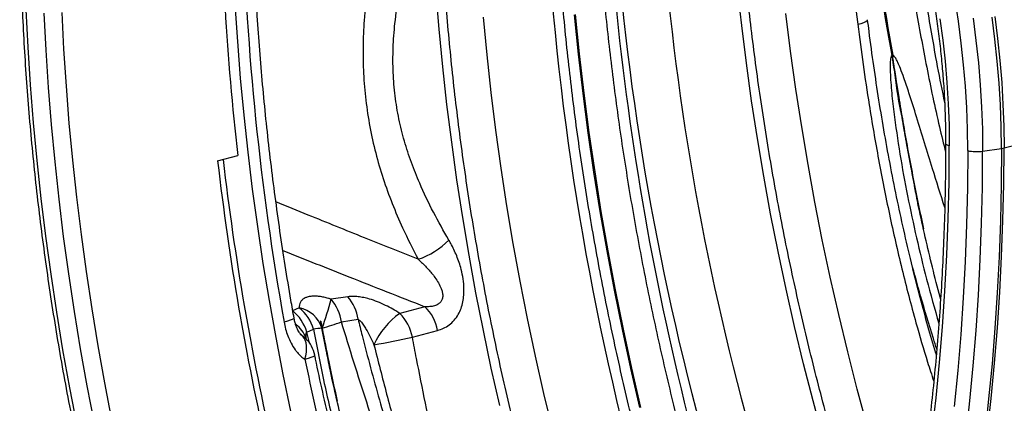
# Model space of a CAD drawing. Units: millimetres. Extents: x 1957 to 18029, y 1989 to 9026.
# Drawn here: x 5326 to 5799, y 2819 to 3003 of the extents above; entities that cross this region are included whole.
import ezdxf

# ---------------------------------------------------------------- set-up
doc = ezdxf.new("R2010")
doc.units = ezdxf.units.MM
doc.layers.get('0').update_dxf_attribs({"linetype": 'CONTINUOUS'})

# ---------------------------------------------------------------- blocks, each defined once
blk = doc.blocks.new('ACO_-_32841_-_ISO')
at = {"linetype": 'Continuous'}
for p, q in [((-785.5, 366.04), (-787.49, 384.12)), ((-930.64, 364.29), (-932.11, 382.32)), ((-681.51, 368.03), (-683.11, 378.43)), ((-1128.98, 373.6), (-1128.06, 355.57)), ((-1028.66, 376.08), (-1027.5, 358.4)), ((-1119.24, 354.17), (-1120.15, 371.96)), ((-1111.74, 372.29), (-1110.84, 354.62)), ((-907.69, 351.92), (-909.42, 369.98)), ((-863.83, 352.29), (-865.79, 371.15)), ((-863.34, 352.42), (-865.29, 371.29)), ((-762.02, 353.64), (-764.28, 371.73)), ((-725.34, 368.36), (-725.1, 368.73)), ((-725.1, 368.73), (-725.1, 368.82)), ((-690.37, 369.27), (-689.01, 359.06)), ((-674.53, 369.55), (-673.12, 358.85)), ((-664.02, 359.52), (-665.38, 370.09)), ((-664.13, 370.39), (-662.76, 359.81)), ((-928.91, 346.23), (-930.64, 364.29)), ((-783.24, 347.95), (-785.5, 366.04)), ((-729.85, 366.61), (-728.24, 367.06)), ((-728.24, 367.06), (-726.93, 367.52)), ((-726.93, 367.52), (-725.96, 367.95)), ((-725.96, 367.95), (-725.34, 368.36)), ((-680.15, 357.63), (-681.51, 368.03)), ((-689.01, 359.06), (-687.9, 348.85)), ((-662.9, 348.97), (-664.02, 359.52)), ((-662.76, 359.81), (-661.64, 349.24)), ((-1128.06, 355.57), (-1126.88, 337.49)), ((-1110.84, 354.62), (-1109.68, 336.91)), ((-1027.5, 358.4), (-1026.09, 340.69)), ((-679.04, 347.23), (-680.15, 357.63)), ((-673.12, 358.85), (-671.97, 348.16)), ((-1118.07, 336.34), (-1119.24, 354.17)), ((-905.7, 333.84), (-907.69, 351.92)), ((-861.61, 333.41), (-863.83, 352.29)), ((-861.12, 333.54), (-863.34, 352.42)), ((-759.5, 335.55), (-762.02, 353.64)), ((-926.92, 328.15), (-928.91, 346.23)), ((-780.73, 329.86), (-783.24, 347.95)), ((-687.9, 348.85), (-687.03, 338.67)), ((-678.18, 336.86), (-679.04, 347.23)), ((-671.97, 348.16), (-671.07, 337.49)), ((-662.03, 338.43), (-662.9, 348.97)), ((-661.64, 349.24), (-660.77, 338.7)), ((-1026.09, 340.69), (-1024.42, 322.96)), ((-1126.88, 337.49), (-1125.43, 319.38)), ((-1116.65, 318.48), (-1118.07, 336.34)), ((-1109.68, 336.91), (-1108.27, 319.17)), ((-756.72, 317.46), (-759.5, 335.55)), ((-687.03, 338.67), (-686.41, 328.52)), ((-677.56, 326.53), (-678.18, 336.86)), ((-671.07, 337.49), (-670.43, 326.85)), ((-661.41, 327.92), (-662.03, 338.43)), ((-660.77, 338.7), (-660.15, 328.19)), ((-903.44, 315.75), (-905.7, 333.84)), ((-859.13, 314.52), (-861.61, 333.41)), ((-858.64, 314.65), (-861.12, 333.54)), ((-924.66, 310.07), (-926.92, 328.15)), ((-777.95, 311.77), (-780.73, 329.86)), ((-686.41, 328.52), (-686.04, 318.41)), ((-677.19, 316.23), (-677.56, 326.53)), ((-670.43, 326.85), (-670.04, 316.26)), ((-661.04, 317.46), (-661.41, 327.92)), ((-660.15, 328.19), (-659.78, 317.72)), ((-1024.42, 322.96), (-1022.5, 305.2)), ((-659.65, 307.31), (-594.75, 324.1)), ((-1125.43, 319.38), (-1123.73, 301.25)), ((-1114.97, 300.59), (-1116.65, 318.48)), ((-1108.27, 319.17), (-1106.6, 301.39)), ((-753.68, 299.38), (-756.72, 317.46)), ((-686.04, 318.41), (-685.91, 308.36)), ((-660.91, 307.06), (-661.04, 317.46)), ((-659.78, 317.72), (-659.65, 307.31)), ((-900.92, 297.66), (-903.44, 315.75)), ((-856.38, 295.63), (-859.13, 314.52)), ((-855.89, 295.76), (-858.64, 314.65)), ((-677.06, 305.99), (-677.19, 316.23)), ((-670.04, 316.26), (-669.91, 305.72)), ((-922.15, 291.97), (-924.66, 310.07)), ((-774.91, 293.7), (-777.95, 311.77)), ((-687.67, 309.5), (-687.67, 309.49)), ((-687.67, 309.49), (-687.55, 309.18)), ((-687.55, 309.18), (-687.2, 308.88)), ((-687.2, 308.88), (-686.65, 308.6)), ((-686.65, 308.6), (-685.91, 308.36)), ((-686.04, 290.81), (-685.91, 308.36)), ((-659.78, 289.89), (-659.65, 307.31)), ((-1036.94, 301.05), (-1027.23, 303.6)), ((-1022.5, 305.2), (-1020.32, 287.44)), ((-677.06, 305.99), (-677.2, 288.2)), ((-670.04, 288.36), (-669.91, 305.72)), ((-669.91, 305.72), (-660.91, 307.06)), ((-660.91, 307.06), (-661.04, 289.64)), ((-1123.73, 301.25), (-1121.76, 283.09)), ((-1113.03, 282.68), (-1114.97, 300.59)), ((-1106.6, 301.39), (-1104.67, 283.6)), ((-898.14, 279.57), (-900.92, 297.66)), ((-750.38, 281.32), (-753.68, 299.38)), ((-853.37, 276.75), (-856.38, 295.63)), ((-852.88, 276.88), (-855.89, 295.76)), ((-771.61, 275.64), (-774.91, 293.7)), ((-919.37, 273.88), (-922.15, 291.97)), ((-686.43, 273.33), (-686.04, 290.81)), ((-677.2, 288.2), (-677.59, 270.48)), ((-670.41, 271.07), (-670.04, 288.36)), ((-661.04, 289.64), (-661.41, 272.3)), ((-660.15, 272.54), (-659.78, 289.89)), ((-1104.67, 283.6), (-1102.49, 265.8)), ((-1020.32, 287.44), (-1017.89, 269.67)), ((-1121.76, 283.09), (-1119.53, 264.92)), ((-1110.83, 264.76), (-1113.03, 282.68)), ((-895.1, 261.49), (-898.14, 279.57)), ((-746.83, 263.29), (-750.38, 281.32)), ((-850.1, 257.88), (-853.37, 276.75)), ((-849.6, 258.01), (-852.88, 276.88)), ((-768.05, 257.61), (-771.61, 275.64)), ((-1017.89, 269.67), (-1015.21, 251.9)), ((-916.33, 255.81), (-919.37, 273.88)), ((-687.08, 255.94), (-686.43, 273.33)), ((-677.59, 270.48), (-678.25, 252.85)), ((-671.03, 253.85), (-670.41, 271.07)), ((-661.41, 272.3), (-662.04, 255.03)), ((-660.78, 255.27), (-660.15, 272.54)), ((-1119.53, 264.92), (-1117.05, 246.75)), ((-1108.38, 246.84), (-1110.83, 264.76)), ((-1102.49, 265.8), (-1100.05, 247.99)), ((-891.81, 243.43), (-895.1, 261.49)), ((-743.02, 245.29), (-746.83, 263.29)), ((-913.03, 237.75), (-916.33, 255.81)), ((-846.56, 239.03), (-850.1, 257.88)), ((-846.07, 239.17), (-849.6, 258.01)), ((-764.24, 239.61), (-768.05, 257.61)), ((-687.99, 238.64), (-687.08, 255.94)), ((-661.65, 238.09), (-660.78, 255.27)), ((-1015.21, 251.9), (-1012.28, 234.14)), ((-678.25, 252.85), (-679.17, 235.31)), ((-671.9, 236.73), (-671.03, 253.85)), ((-662.04, 255.03), (-662.91, 237.85)), ((-1117.05, 246.75), (-1114.3, 228.58)), ((-1105.67, 228.91), (-1108.38, 246.84)), ((-1100.05, 247.99), (-1097.37, 230.19)), ((-888.25, 225.4), (-891.81, 243.43)), ((-738.95, 227.34), (-743.02, 245.29)), ((-909.47, 219.72), (-913.03, 237.75)), ((-842.77, 220.22), (-846.56, 239.03)), ((-842.28, 220.35), (-846.07, 239.17)), ((-760.17, 221.65), (-764.24, 239.61)), ((-689.15, 221.43), (-687.99, 238.64)), ((-673.02, 219.7), (-671.9, 236.73)), ((-662.91, 237.85), (-664.03, 220.77)), ((-662.77, 221), (-661.65, 238.09)), ((-1012.28, 234.14), (-1009.09, 216.4)), ((-974.47, 235.9), (-982.45, 234.69)), ((-679.17, 235.31), (-680.35, 217.86)), ((-1114.3, 228.58), (-1111.31, 210.42)), ((-1102.71, 211), (-1105.67, 228.91)), ((-1097.37, 230.19), (-1094.43, 212.39)), ((-997.81, 230.58), (-1001.06, 229.23)), ((-937.52, 231.12), (-949.59, 227.89)), ((-734.63, 209.43), (-738.95, 227.34)), ((-1003.45, 224.2), (-1005.07, 223.75)), ((-1002.13, 224.61), (-1003.45, 224.2)), ((-1001.15, 224.98), (-1002.13, 224.61)), ((-1000.52, 225.3), (-1001.15, 224.98)), ((-1000.27, 225.56), (-1000.52, 225.3)), ((-1000.27, 225.61), (-1000.27, 225.56)), ((-977.57, 223.89), (-969.58, 225.12)), ((-884.44, 207.41), (-888.25, 225.4)), ((-997.33, 218.18), (-996.14, 217.06)), ((-996.14, 217.06), (-997.06, 217.9)), ((-994.21, 218.97), (-990.95, 220.3)), ((-992.92, 213.77), (-994.21, 218.97)), ((-982.26, 197.77), (-986.9, 220.76)), ((-943.5, 216.55), (-931.43, 219.78)), ((-905.66, 201.72), (-909.47, 219.72)), ((-838.72, 201.44), (-842.77, 220.22)), ((-838.23, 201.57), (-842.28, 220.35)), ((-755.86, 203.75), (-760.17, 221.65)), ((-690.58, 204.33), (-689.15, 221.43)), ((-680.35, 217.86), (-681.8, 200.53)), ((-674.39, 202.76), (-673.02, 219.7)), ((-664.03, 220.77), (-665.4, 203.78)), ((-664.14, 204.01), (-662.77, 221)), ((-1009.09, 216.4), (-1005.66, 198.68)), ((-995.14, 216.34), (-996.14, 217.06)), ((-995.45, 216.11), (-996.14, 217.06)), ((-994.91, 215.01), (-995.45, 216.11)), ((-994.58, 215.83), (-995.14, 216.34)), ((-994.52, 213.75), (-994.91, 215.01)), ((-994.31, 212.36), (-994.52, 213.75)), ((-994.4, 215.97), (-994.44, 216.16)), ((-1111.31, 210.42), (-1108.05, 192.28)), ((-1099.5, 193.1), (-1102.71, 211)), ((-1094.43, 212.39), (-1091.24, 194.61)), ((-994.66, 207.61), (-994.38, 209.27)), ((-994.38, 209.27), (-994.26, 210.86)), ((-994.26, 210.86), (-994.31, 212.36)), ((-730.06, 191.58), (-734.63, 209.43)), ((-995.11, 205.91), (-994.66, 207.61)), ((-995.11, 205.91), (-993.43, 206.41)), ((-993.43, 206.41), (-992.08, 206.86)), ((-992.08, 206.86), (-991.09, 207.26)), ((-991.09, 207.26), (-990.5, 207.58)), ((-990.5, 207.58), (-990.32, 207.83)), ((-990.32, 207.83), (-990.32, 207.84)), ((-880.37, 189.45), (-884.44, 207.41)), ((-751.29, 185.9), (-755.86, 203.75)), ((-692.26, 187.34), (-690.58, 204.33)), ((-665.4, 203.78), (-667.02, 186.9)), ((-665.76, 187.12), (-664.14, 204.01)), ((-1005.66, 198.68), (-1001.98, 181)), ((-901.6, 183.76), (-905.66, 201.72)), ((-834.41, 182.7), (-838.72, 201.44)), ((-833.92, 182.83), (-838.23, 201.57)), ((-681.8, 200.53), (-683.5, 183.31)), ((-676, 185.93), (-674.39, 202.76)), ((-1091.24, 194.61), (-1087.8, 176.86)), ((-1108.05, 192.28), (-1104.54, 174.16)), ((-1096.04, 175.23), (-1099.5, 193.1)), ((-876.05, 171.54), (-880.37, 189.45)), ((-725.25, 173.8), (-730.06, 191.58)), ((-746.47, 168.11), (-751.29, 185.9)), ((-694.2, 170.47), (-692.26, 187.34)), ((-677.87, 169.22), (-676, 185.93)), ((-667.02, 186.9), (-668.89, 170.14)), ((-667.63, 170.35), (-665.76, 187.12))]:
    blk.add_line(p, q, dxfattribs=at)
for centre, radius, start, end in [((306.8, 539.44), 1037.46, 182.48999, 190.42855), ((306.6, 539.5), 1036.77, 182.56287, 190.43162), ((196.21, 445.97), 1231.7, 180.04401, 186.63752), ((-730.85, 343.05), 19.34, 23.9714, 26.3998), ((-738.7, 355.14), 25.89, 350.5977, 352.5439), ((-662.66, 319.19), 12.25, 278.2111, 284.2152), ((-672.77, 324.9), 19.39, 257.2099, 278.4774), ((255.56, 451.02), 1301.18, 186.61863, 192.86049), ((269.72, 454.8), 1313.01, 186.69353, 192.86651), ((-952.52, 289.16), 37.18, 288.4848, 315.4694), ((-1179.06, 288.6), 203.87, 340.5695, 344.6658), ((-998.69, 220.84), 21.34, 8.2092, 40.4758), ((-990.69, 222.06), 21.33, 8.2458, 40.473), ((-1013.7, 213.37), 20.28, 16.0212, 51.4622), ((-1010.45, 214.71), 20.28, 15.9948, 51.4586), ((-1000.36, 216.78), 14.03, 16.4782, 79.5526), ((-928.51, 197.92), 36.64, 125.1244, 155.8371), ((-964.1, 212.78), 20.94, 10.346, 46.1401), ((-952.03, 216.02), 20.94, 10.346, 46.1401), ((-1008.78, 210.32), 15.48, 22.1675, 53.0479), ((-1033.89, 376.34), 162.52, 286.8403, 290.2775), ((-985.61, 191.19), 29.6, 92.5066, 100.4014), ((-1005.99, 204.61), 16, 11.6287, 44.5052), ((-997.61, 442.71), 232.54, 278.8229, 283.4547)]:
    blk.add_arc(centre, radius, start, end, dxfattribs=at)
for centre, major_axis, ratio, start_param, end_param in [((-805.94, 392.95), (-85.96, 304.1), 0.699014, 4.328125, 5.54355), ((-805.04, 392.72), (-86.79, 307.06), 0.699016, 4.328122, 5.443572), ((-120.36, 349.2), (-221.82, 872.28), 0.663041, 1.216059, 1.384078), ((-184.67, 331.81), (-249.18, 881.5), 0.69903, 1.186523, 1.773232), ((-173.65, 334.92), (-245.04, 866.04), 0.699344, 1.18634, 1.74432), ((-151.75, 323.44), (-262.57, 928.87), 0.699031, 1.202123, 1.638102), ((-261.79, 311.31), (-221.82, 872.28), 0.663041, 1.204563, 1.846852), ((-400.14, 274.24), (-225.41, 871.33), 0.669127, 1.236327, 1.456526)]:
    blk.add_ellipse(centre, major_axis=major_axis, ratio=ratio, start_param=start_param, end_param=end_param, dxfattribs=at)
for points, knots in [([(-591.7, 326.03), (-591.71, 327.77), (-591.73, 332.81), (-591.93, 341.18), (-592.39, 351.16), (-593.07, 361.17), (-593.98, 371.2), (-595.11, 381.25), (-596.47, 391.3), (-598.04, 401.34), (-599.84, 411.38), (-601.85, 421.38), (-604.08, 431.36), (-606.52, 441.29), (-609.17, 451.17), (-612.04, 460.99), (-615.11, 470.74), (-618.38, 480.41), (-621.85, 489.99), (-625.52, 499.48), (-629.38, 508.85), (-633.44, 518.11), (-637.68, 527.25), (-642.1, 536.25), (-646.7, 545.11), (-651.47, 553.82), (-656.42, 562.37), (-661.53, 570.76), (-666.8, 578.97), (-672.22, 587), (-677.8, 594.83), (-683.52, 602.47), (-689.38, 609.91), (-695.38, 617.13), (-701.51, 624.13), (-707.76, 630.91), (-714.13, 637.45), (-720.61, 643.75), (-727.2, 649.81), (-733.88, 655.61), (-740.66, 661.16), (-747.53, 666.45), (-754.48, 671.46), (-761.5, 676.2), (-768.59, 680.66), (-775.74, 684.84), (-782.94, 688.73), (-790.18, 692.33), (-797.47, 695.63), (-804.79, 698.63), (-812.12, 701.33), (-819.18, 703.65), (-823.8, 704.93), (-825.95, 705.53)], [0, 0, 0, 0, 0.010498, 0.030344, 0.050188, 0.07003, 0.089872, 0.109712, 0.129551, 0.149389, 0.169226, 0.189063, 0.208899, 0.228735, 0.248572, 0.268408, 0.288244, 0.308081, 0.327919, 0.347758, 0.367597, 0.387438, 0.40728, 0.427124, 0.44697, 0.466817, 0.486666, 0.506517, 0.52637, 0.546225, 0.566082, 0.585941, 0.605802, 0.625664, 0.645528, 0.665392, 0.685258, 0.705123, 0.724988, 0.744851, 0.764712, 0.78457, 0.804423, 0.82427, 0.844111, 0.863943, 0.883765, 0.903576, 0.923373, 0.943154, 0.962919, 0.982665, 1, 1, 1, 1]), ([(-964.51, 662.19), (-963.43, 662.38), (-960.18, 662.94), (-954.7, 663.55), (-948.08, 664.03), (-941.4, 664.18), (-934.68, 664.02), (-927.92, 663.56), (-921.14, 662.79), (-914.33, 661.71), (-907.51, 660.33), (-900.68, 658.64), (-893.85, 656.65), (-887.03, 654.35), (-880.22, 651.77), (-873.43, 648.88), (-866.67, 645.71), (-859.94, 642.24), (-853.25, 638.49), (-846.61, 634.46), (-840.02, 630.16), (-833.5, 625.58), (-827.04, 620.73), (-820.65, 615.61), (-814.35, 610.24), (-808.13, 604.62), (-802, 598.75), (-795.98, 592.64), (-790.07, 586.29), (-784.26, 579.71), (-778.58, 572.92), (-773.02, 565.9), (-767.59, 558.68), (-762.3, 551.26), (-757.15, 543.65), (-752.15, 535.86), (-747.31, 527.88), (-742.62, 519.74), (-738.09, 511.44), (-733.74, 502.99), (-729.56, 494.4), (-725.55, 485.67), (-721.73, 476.82), (-718.09, 467.85), (-714.64, 458.79), (-711.39, 449.62), (-708.33, 440.37), (-705.48, 431.04), (-702.83, 421.65), (-700.38, 412.2), (-698.14, 402.7), (-696.11, 393.17), (-694.3, 383.61), (-692.7, 374.03), (-691.32, 364.45), (-690.15, 354.87), (-689.21, 345.31), (-688.48, 335.77), (-687.98, 326.26), (-687.71, 317.5), (-687.68, 311.93), (-687.67, 309.5)], [0, 0, 0, 0, 0.008647, 0.025983, 0.043312, 0.060631, 0.077937, 0.095231, 0.11251, 0.129774, 0.147022, 0.164255, 0.181474, 0.198678, 0.21587, 0.23305, 0.250219, 0.267379, 0.28453, 0.301674, 0.318813, 0.335946, 0.353074, 0.3702, 0.387323, 0.404444, 0.421564, 0.438683, 0.455801, 0.47292, 0.490038, 0.507157, 0.524276, 0.541396, 0.558517, 0.575639, 0.592762, 0.609886, 0.62701, 0.644136, 0.661262, 0.67839, 0.695518, 0.712646, 0.729776, 0.746905, 0.764036, 0.781166, 0.798296, 0.815427, 0.832557, 0.849688, 0.866817, 0.883947, 0.901075, 0.918203, 0.935331, 0.952457, 0.969582, 0.986707, 1, 1, 1, 1]), ([(-663.87, 660.2), (-659.78, 656.12), (-651.6, 647.96), (-639.82, 634.54), (-628.42, 620.26), (-617.46, 605.05), (-608.17, 590.78), (-600.42, 577.81), (-594.03, 566.36), (-587.92, 554.6), (-582.06, 542.46), (-576.49, 530), (-571.2, 517.18), (-566.25, 504.12), (-561.7, 491), (-557.56, 477.88), (-553.82, 464.77), (-550.44, 451.52), (-547.39, 438.05), (-544.71, 424.43), (-542.4, 410.65), (-540.49, 396.81), (-539.09, 383.98), (-538.12, 372.21), (-537.49, 361.48), (-537.1, 350.77), (-537.05, 343.67), (-537.02, 340.12)], [0, 0, 0, 0, 0.054593, 0.109186, 0.163982, 0.219406, 0.275043, 0.31218, 0.349317, 0.386712, 0.424107, 0.462316, 0.500525, 0.539015, 0.577504, 0.61464, 0.651776, 0.689169, 0.726563, 0.764771, 0.802978, 0.841468, 0.879957, 0.909883, 0.939844, 0.969905, 1, 1, 1, 1]), ([(-534.68, 341.85), (-534.69, 343.58), (-534.71, 348.6), (-534.91, 356.95), (-535.35, 366.89), (-536.02, 376.87), (-536.9, 386.87), (-538, 396.89), (-539.32, 406.91), (-540.86, 416.93), (-542.6, 426.94), (-544.56, 436.93), (-546.73, 446.88), (-549.11, 456.79), (-551.7, 466.66), (-554.48, 476.46), (-557.47, 486.19), (-560.66, 495.84), (-564.04, 505.41), (-567.61, 514.88), (-571.37, 524.24), (-575.32, 533.49), (-579.44, 542.62), (-583.75, 551.61), (-588.23, 560.46), (-592.87, 569.16), (-597.69, 577.71), (-602.66, 586.08), (-607.79, 594.29), (-613.07, 602.31), (-618.5, 610.14), (-624.07, 617.78), (-629.78, 625.21), (-635.62, 632.43), (-641.58, 639.43), (-647.66, 646.2), (-653.76, 652.63), (-658.11, 656.98), (-660.38, 659.19), (-660.65, 659.44)], [0, 0, 0, 0, 0.014849, 0.042932, 0.071012, 0.09909, 0.127165, 0.155239, 0.183312, 0.211383, 0.239453, 0.267522, 0.295591, 0.32366, 0.351729, 0.379798, 0.407869, 0.435941, 0.464014, 0.492089, 0.520166, 0.548246, 0.576328, 0.604414, 0.632502, 0.660594, 0.68869, 0.71679, 0.744893, 0.773001, 0.801112, 0.829227, 0.857346, 0.885468, 0.913594, 0.941722, 0.969851, 0.996494, 1, 1, 1, 1]), ([(-560.2, 333.75), (-560.29, 340.2), (-560.46, 353.09), (-561.83, 372.68), (-564.03, 392.43), (-567.15, 412.31), (-570.72, 430.02), (-574.42, 445.46), (-577.99, 458.64), (-581.95, 471.75), (-586.33, 484.85), (-591.11, 497.88), (-596.32, 510.84), (-601.92, 523.63), (-607.82, 536.06), (-613.98, 548.09), (-620.41, 559.75), (-627.16, 571.14), (-634.27, 582.33), (-641.73, 593.27), (-649.54, 603.96), (-657.65, 614.28), (-665.42, 623.5), (-672.77, 631.67), (-679.64, 638.89), (-686.66, 645.86), (-691.44, 650.27), (-693.84, 652.48)], [0, 0, 0, 0, 0.05452, 0.109041, 0.163764, 0.219113, 0.274675, 0.311804, 0.348933, 0.38632, 0.423707, 0.461907, 0.500108, 0.538589, 0.57707, 0.614201, 0.651331, 0.688719, 0.726108, 0.764309, 0.80251, 0.840992, 0.879474, 0.909521, 0.939601, 0.969783, 1, 1, 1, 1]), ([(-725.53, 114.26), (-726.02, 115.73), (-728.27, 122.53), (-732.07, 134.74), (-736.93, 150.86), (-741.58, 167.06), (-746.03, 183.32), (-750.26, 199.64), (-754.29, 216), (-758.11, 232.41), (-761.72, 248.85), (-765.12, 265.32), (-768.3, 281.83), (-771.27, 298.35), (-774.02, 314.88), (-776.56, 331.43), (-778.87, 347.97), (-780.97, 364.51), (-782.85, 381.05), (-784.51, 397.57), (-785.96, 414.06), (-787.18, 430.54), (-788.17, 446.97), (-788.95, 463.37), (-789.5, 479.73), (-789.85, 496.07), (-789.89, 506.92), (-789.92, 512.37)], [0, 0, 0, 0, 0.0114043, 0.05259, 0.093776, 0.134962, 0.1761482, 0.2173343, 0.2585204, 0.2997063, 0.3408919, 0.3820772, 0.4232621, 0.4644466, 0.5056305, 0.5468138, 0.5879964, 0.6291783, 0.6703594, 0.7115396, 0.7527189, 0.7938972, 0.8350745, 0.8762507, 0.9174258, 0.9585997, 1, 1, 1, 1]), ([(-755.23, -61.73), (-755.32, -61.53), (-757.72, -56.33), (-762.31, -46.06), (-768.92, -30.86), (-775.35, -15.53), (-781.6, -0.09), (-787.66, 15.46), (-793.54, 31.12), (-799.23, 46.87), (-804.73, 62.72), (-810.05, 78.65), (-815.17, 94.67), (-820.09, 110.76), (-824.82, 126.93), (-829.35, 143.16), (-833.68, 159.44), (-837.81, 175.78), (-841.74, 192.17), (-845.46, 208.6), (-848.98, 225.07), (-852.29, 241.57), (-855.39, 258.09), (-858.29, 274.63), (-860.97, 291.18), (-863.45, 307.74), (-865.71, 324.3), (-867.76, 340.86), (-869.6, 357.4), (-871.22, 373.93), (-872.63, 390.43), (-873.83, 406.91), (-874.81, 423.35), (-875.57, 439.76), (-876.12, 456.12), (-876.47, 472.67), (-876.51, 483.73), (-876.53, 489.38)], [0, 0, 0, 0, 0.001196, 0.030535, 0.059874, 0.089214, 0.118554, 0.147895, 0.177236, 0.206577, 0.235919, 0.26526, 0.294602, 0.323944, 0.353286, 0.382628, 0.41197, 0.441312, 0.470653, 0.499995, 0.529335, 0.558676, 0.588016, 0.617355, 0.646694, 0.676032, 0.70537, 0.734706, 0.764042, 0.793377, 0.822711, 0.852044, 0.881376, 0.910707, 0.940038, 0.969366, 1, 1, 1, 1]), ([(-857.37, 486.94), (-857.34, 484.36), (-857.16, 471.47), (-856.44, 448.17), (-854.74, 416.97), (-852.27, 385.61), (-849.03, 354.14), (-845.05, 322.83), (-840.35, 291.76), (-834.97, 260.92), (-828.86, 230.1), (-821.99, 199.21), (-814.38, 168.31), (-806, 137.41), (-796.93, 106.64), (-790.29, 86.31), (-786.97, 76.14)], [0, 0, 0, 0, 0.0189344, 0.0946819, 0.1704708, 0.2462597, 0.3223823, 0.3985049, 0.4728848, 0.5472648, 0.6219601, 0.6966553, 0.7723255, 0.8479956, 0.9239978, 1, 1, 1, 1]), ([(-866.95, 76.37), (-867.44, 77.85), (-869.69, 84.65), (-873.49, 96.85), (-878.36, 112.98), (-883, 129.18), (-887.45, 145.43), (-891.68, 161.75), (-895.71, 178.11), (-899.53, 194.52), (-903.14, 210.96), (-906.54, 227.44), (-909.72, 243.94), (-912.69, 260.46), (-915.44, 276.99), (-917.98, 293.54), (-920.29, 310.08), (-922.39, 326.63), (-924.27, 343.16), (-925.94, 359.68), (-927.38, 376.18), (-928.6, 392.65), (-929.6, 409.09), (-930.37, 425.49), (-930.93, 441.84), (-931.27, 458.18), (-931.32, 469.04), (-931.34, 474.48)], [0, 0, 0, 0, 0.0114043, 0.05259, 0.093776, 0.134962, 0.1761482, 0.2173343, 0.2585204, 0.2997063, 0.3408919, 0.3820772, 0.4232621, 0.4644466, 0.5056305, 0.5468138, 0.5879964, 0.6291783, 0.6703594, 0.7115396, 0.7527189, 0.7938972, 0.8350745, 0.8762507, 0.9174258, 0.9585997, 1, 1, 1, 1]), ([(-711.92, 450.99), (-711.53, 446.71), (-710.5, 435.4), (-708.33, 417.03), (-705.45, 395.91), (-701.7, 372.24), (-696.86, 346.06), (-692.03, 322.84), (-688.69, 309.28), (-687.68, 305.21)], [0, 0, 0, 0, 0.0881334, 0.2326011, 0.3771, 0.5215677, 0.7185905, 0.9156134, 1, 1, 1, 1]), ([(-1131.92, 428.52), (-1131.91, 425.62), (-1131.9, 417.22), (-1131.69, 403.28), (-1131.24, 386.68), (-1130.56, 370.04), (-1129.66, 353.35), (-1128.54, 336.63), (-1127.19, 319.89), (-1125.62, 303.12), (-1123.83, 286.33), (-1121.82, 269.53), (-1119.59, 252.73), (-1117.14, 235.93), (-1114.47, 219.14), (-1111.58, 202.36), (-1108.47, 185.59), (-1105.15, 168.85), (-1101.61, 152.14), (-1097.86, 135.46), (-1093.9, 118.82), (-1089.73, 102.23), (-1085.35, 85.69), (-1080.76, 69.21), (-1075.96, 52.79), (-1070.96, 36.44), (-1065.76, 20.17), (-1060.35, 3.97), (-1054.75, -12.14), (-1048.94, -28.16), (-1042.94, -44.08), (-1036.75, -59.91), (-1030.37, -75.62), (-1023.8, -91.23), (-1017.04, -106.71), (-1010.21, -121.8), (-1004.89, -133.21), (-1001.88, -139.49), (-1001.17, -140.99)], [0, 0, 0, 0, 0.015153, 0.043915, 0.072676, 0.101437, 0.130197, 0.158958, 0.187718, 0.216478, 0.245237, 0.273997, 0.302756, 0.331515, 0.360274, 0.389032, 0.417791, 0.446549, 0.475308, 0.504066, 0.532824, 0.561583, 0.590341, 0.619099, 0.647857, 0.676615, 0.705374, 0.734132, 0.762891, 0.791649, 0.820408, 0.849167, 0.877926, 0.906686, 0.935445, 0.964205, 0.991452, 1, 1, 1, 1]), ([(-956.07, 427.86), (-957.33, 423.04), (-959.85, 413.4), (-962.92, 398.67), (-965.32, 383.7), (-966.77, 369.37), (-967.32, 355.79), (-967.07, 342.97), (-965.99, 330.12), (-964.04, 317.34), (-961.24, 304.81), (-957.63, 292.53), (-953.28, 280.58), (-947.75, 267.59), (-943.29, 258.89), (-940.73, 253.9)], [0, 0, 0, 0, 0.081431, 0.163019, 0.245312, 0.327995, 0.396743, 0.465925, 0.536645, 0.607957, 0.680043, 0.752627, 0.826421, 0.900503, 1, 1, 1, 1]), ([(-1000.27, 225.61), (-1000.78, 228.51), (-1002.26, 236.91), (-1004.55, 250.83), (-1007.07, 267.39), (-1009.38, 283.94), (-1011.47, 300.5), (-1013.35, 317.04), (-1015.01, 333.57), (-1016.46, 350.07), (-1017.69, 366.55), (-1018.7, 383), (-1019.49, 399.4), (-1019.94, 411.96), (-1020.12, 419.05), (-1020.17, 420.7)], [0, 0, 0, 0, 0.044387, 0.128945, 0.213502, 0.298058, 0.382611, 0.467163, 0.551712, 0.636259, 0.720803, 0.805345, 0.889883, 0.974419, 1, 1, 1, 1]), ([(-926.01, 263.09), (-928.52, 267.5), (-933.54, 276.34), (-939.48, 288.81), (-944.07, 300.25), (-947.45, 310.53), (-950.12, 321.18), (-951.93, 332.18), (-952.88, 343.57), (-952.87, 355.23), (-951.95, 367.81), (-950.05, 381.06), (-947.2, 394.95), (-943.72, 408.75), (-940.97, 417.85), (-939.59, 422.4)], [0, 0, 0, 0, 0.0971456, 0.1942525, 0.2607375, 0.3272848, 0.3936929, 0.4604538, 0.5272112, 0.5966002, 0.6660158, 0.7488659, 0.8317539, 0.9158701, 1, 1, 1, 1]), ([(-697.24, 378.4), (-695.69, 369.17), (-693.17, 354.13), (-690, 337.66), (-688.47, 330.42), (-688.16, 328.97)], [0, 0, 0, 0, 0.559134, 0.912105, 1, 1, 1, 1]), ([(-692.14, 208.15), (-692.21, 208.39), (-693.63, 212.88), (-696.23, 222), (-700.01, 235.81), (-703.73, 250.57), (-707.37, 266), (-710.81, 281.84), (-714.02, 297.85), (-716.98, 314), (-719.7, 330.28), (-722.17, 346.66), (-723.97, 359.52), (-724.86, 366.92), (-725.09, 368.82)], [0, 0, 0, 0, 0.004454, 0.085895, 0.172686, 0.265312, 0.363222, 0.461786, 0.561128, 0.661183, 0.761874, 0.863113, 0.964802, 1, 1, 1, 1]), ([(-729.85, 366.61), (-729.01, 360.17), (-727.34, 347.29), (-724.05, 325.64), (-719.94, 301.66), (-714.74, 275.43), (-708.8, 249.32), (-702.6, 225.7), (-697.44, 207.73), (-694.36, 198.47), (-693.35, 195.44)], [0, 0, 0, 0, 0.1117094, 0.2234188, 0.3759009, 0.5284591, 0.6810062, 0.8334729, 0.9454472, 1, 1, 1, 1]), ([(-713.53, 351.65), (-713.61, 351.52), (-713.9, 351.11), (-714.15, 349.66), (-714.3, 347.57), (-714.23, 342.45), (-713.74, 334.78), (-712.13, 321.23), (-709.71, 304.35), (-706.04, 284.22), (-701.72, 264.23), (-696.81, 243.77), (-692.93, 230.11), (-690.91, 223)], [0, 0, 0, 0, 0.004327, 0.014073, 0.033724, 0.053466, 0.131265, 0.209165, 0.364588, 0.520102, 0.675648, 0.831113, 1, 1, 1, 1]), ([(-713.03, 351.78), (-713.09, 351.87), (-713.16, 351.98), (-713.28, 352.06), (-713.33, 352.07), (-713.38, 352.06), (-713.42, 352.02), (-713.49, 351.9), (-713.51, 351.77), (-713.53, 351.67), (-713.53, 351.65)], [0, 0, 0, 0, 0.316627, 0.402153, 0.467637, 0.533643, 0.590322, 0.690085, 0.956857, 1, 1, 1, 1]), ([(-713.18, 350.91), (-713.18, 350.92), (-713.18, 350.95), (-713.2, 351.03), (-713.21, 351.13), (-713.22, 351.21), (-713.22, 351.25), (-713.22, 351.25), (-713.22, 351.26), (-713.22, 351.26), (-713.22, 351.26), (-713.22, 351.26), (-713.22, 351.26), (-713.22, 351.26), (-713.22, 351.26), (-713.22, 351.26), (-713.22, 351.26), (-713.22, 351.26), (-713.22, 351.26), (-713.22, 351.25), (-713.22, 351.23), (-713.2, 351.17), (-713.19, 351.06), (-713.17, 350.96), (-713.16, 350.91), (-713.16, 350.91)], [0, 0, 0, 0, 0.0273915, 0.1369576, 0.3560915, 0.465663, 0.4930617, 0.4964866, 0.4981996, 0.4990566, 0.4993765, 0.4997043, 0.4998204, 0.4999375, 0.5000197, 0.5001019, 0.5002241, 0.5004608, 0.5013399, 0.5048247, 0.5187051, 0.5741654, 0.7959463, 0.9993867, 1, 1, 1, 1]), ([(-700.9, 280.45), (-701.27, 282.27), (-701.75, 284.66), (-702.25, 287.11), (-702.45, 288.24), (-702.45, 288.52), (-702.71, 289.61), (-702.57, 289.27), (-702.64, 289.59), (-702.72, 290.05), (-702.89, 290.87), (-702.98, 291.41), (-703.04, 291.65), (-703.08, 291.9), (-703.19, 292.44), (-703.34, 293.22), (-703.44, 293.76), (-703.5, 294.01), (-703.54, 294.3), (-703.68, 294.96), (-703.86, 295.89), (-703.97, 296.55), (-704.04, 296.84), (-704.08, 297.13), (-704.22, 297.79), (-704.39, 298.72), (-704.5, 299.38), (-704.57, 299.67), (-704.61, 299.93), (-704.73, 300.52), (-704.89, 301.34), (-704.98, 301.93), (-705.04, 302.19), (-705.08, 302.45), (-705.2, 303.03), (-705.35, 303.86), (-705.45, 304.44), (-705.51, 304.7), (-705.55, 304.98), (-705.67, 305.58), (-705.82, 306.43), (-705.92, 307.03), (-705.98, 307.3), (-706.02, 307.57), (-706.14, 308.17), (-706.3, 309.03), (-706.39, 309.63), (-706.45, 309.9), (-706.48, 310.11), (-706.57, 310.59), (-706.69, 311.26), (-706.77, 311.73), (-706.82, 311.95), (-706.85, 312.16), (-706.94, 312.63), (-707.06, 313.31), (-707.14, 313.78), (-707.18, 314.02), (-707.22, 314.24), (-707.3, 314.66), (-707.37, 315.08), (-707.41, 315.33), (-707.46, 315.58), (-707.53, 316), (-707.6, 316.42), (-707.65, 316.67), (-707.69, 316.91), (-707.76, 317.3), (-707.83, 317.7), (-707.87, 317.93), (-707.91, 318.17), (-707.98, 318.56), (-708.05, 318.96), (-708.09, 319.2), (-708.14, 319.52), (-708.24, 320.06), (-708.33, 320.6), (-708.38, 320.93), (-708.44, 321.25), (-708.53, 321.8), (-708.62, 322.34), (-708.68, 322.65), (-708.72, 322.87), (-708.77, 323.22), (-708.85, 323.55), (-708.86, 323.76), (-708.98, 323.92), (-708.99, 324.34), (-710.58, 331.07), (-711.48, 339.75), (-712.8, 348.3), (-713.1, 350.35), (-713.16, 350.8), (-713.18, 350.91)], [0, 0, 0, 0, 0.076113, 0.10065, 0.109102, 0.119093, 0.126017, 0.126847, 0.127115, 0.13702, 0.150139, 0.160045, 0.160313, 0.16058, 0.170486, 0.183605, 0.193511, 0.193778, 0.1941, 0.205987, 0.22173, 0.233617, 0.233938, 0.23426, 0.246147, 0.261889, 0.273777, 0.274098, 0.274384, 0.28495, 0.298944, 0.309511, 0.309796, 0.310082, 0.320649, 0.334643, 0.345209, 0.345495, 0.34579, 0.356688, 0.37112, 0.382019, 0.382313, 0.382608, 0.393506, 0.407939, 0.418837, 0.419132, 0.419364, 0.427951, 0.439324, 0.447912, 0.448144, 0.448376, 0.456964, 0.468337, 0.476925, 0.477157, 0.478343, 0.486645, 0.494947, 0.496133, 0.497319, 0.50562, 0.513922, 0.515108, 0.516225, 0.52404, 0.531856, 0.532972, 0.534089, 0.541904, 0.54972, 0.550836, 0.552372, 0.563121, 0.57387, 0.575406, 0.576942, 0.587691, 0.59844, 0.599976, 0.600953, 0.607795, 0.614636, 0.615614, 0.616259, 0.62381, 0.631355, 0.912931, 0.980983, 0.99553, 1, 1, 1, 1]), ([(-713.16, 350.91), (-713.16, 350.88), (-713.13, 350.71), (-713.02, 349.98), (-712.83, 348.68), (-712.5, 346.52), (-712.01, 343.35), (-711.23, 338.28), (-709.94, 330.22), (-707.41, 315.15), (-703.6, 294.08), (-700.08, 277.02), (-698.32, 268.52)], [0, 0, 0, 0, 0.00134, 0.005935, 0.02656, 0.048701, 0.084504, 0.141842, 0.233078, 0.377469, 0.689635, 1, 1, 1, 1]), ([(-688.1, 278.66), (-690.05, 284.88), (-694.61, 299.41), (-700.25, 317.78), (-704.77, 332.31), (-707.35, 340.06), (-709.12, 344.91), (-710.37, 347.9), (-711.37, 349.93), (-712.13, 351.15), (-712.76, 351.69), (-712.97, 351.76), (-713.03, 351.78)], [0, 0, 0, 0, 0.249669, 0.582738, 0.738058, 0.83677, 0.899366, 0.939041, 0.96423, 0.989628, 0.996938, 1, 1, 1, 1]), ([(-723.52, -176.79), (-722.24, -174.79), (-718.53, -169), (-712.52, -159.25), (-705.58, -147.46), (-698.82, -135.45), (-692.26, -123.23), (-685.88, -110.79), (-679.7, -98.15), (-673.72, -85.3), (-667.93, -72.25), (-662.34, -59.01), (-656.95, -45.58), (-651.77, -31.97), (-646.79, -18.17), (-642.01, -4.2), (-637.45, 9.95), (-633.09, 24.26), (-628.95, 38.73), (-625.02, 53.36), (-621.3, 68.14), (-617.8, 83.06), (-614.51, 98.13), (-611.45, 113.34), (-608.59, 128.67), (-605.96, 144.13), (-603.55, 159.71), (-601.36, 175.41), (-599.39, 191.21), (-597.65, 207.13), (-596.12, 223.13), (-594.82, 239.24), (-593.74, 255.43), (-592.89, 271.7), (-592.26, 288.06), (-591.86, 304.48), (-591.71, 317.15), (-591.7, 324.34), (-591.7, 326.03)], [0, 0, 0, 0, 0.015163, 0.043847, 0.072533, 0.101222, 0.129915, 0.158611, 0.18731, 0.216011, 0.244715, 0.27342, 0.302128, 0.330836, 0.359547, 0.388258, 0.41697, 0.445683, 0.474396, 0.50311, 0.531825, 0.560539, 0.589254, 0.617968, 0.646683, 0.675397, 0.704111, 0.732825, 0.761538, 0.790251, 0.818964, 0.847676, 0.876388, 0.905099, 0.933809, 0.96252, 0.991229, 1, 1, 1, 1]), ([(-687.67, 309.5), (-687.67, 306.65), (-687.69, 298.39), (-687.89, 284.77), (-688.34, 268.65), (-689.02, 252.61), (-689.91, 236.65), (-691.03, 220.77), (-692.37, 204.99), (-693.93, 189.3), (-695.71, 173.71), (-697.71, 158.24), (-699.92, 142.87), (-702.36, 127.63), (-705.02, 112.51), (-707.89, 97.52), (-710.97, 82.67), (-714.27, 67.95), (-717.78, 53.38), (-721.51, 38.96), (-725.44, 24.69), (-729.59, 10.59), (-733.94, -3.35), (-738.49, -17.12), (-743.25, -30.71), (-748.22, -44.13), (-753.38, -57.36), (-758.74, -70.4), (-764.31, -83.25), (-770.06, -95.9), (-776.01, -108.35), (-782.15, -120.59), (-788.48, -132.63), (-794.99, -144.44), (-801.69, -156.04), (-808.38, -167.13), (-812.92, -174.25), (-815.1, -177.66)], [0, 0, 0, 0, 0.015262, 0.044293, 0.073324, 0.102354, 0.131384, 0.160413, 0.189442, 0.218471, 0.247499, 0.276527, 0.305555, 0.334583, 0.36361, 0.392637, 0.421663, 0.45069, 0.479716, 0.508743, 0.537769, 0.566796, 0.595822, 0.624849, 0.653876, 0.682904, 0.711932, 0.740961, 0.76999, 0.799021, 0.828052, 0.857085, 0.886119, 0.915155, 0.944193, 0.973232, 1, 1, 1, 1]), ([(-690.07, 234.95), (-690.13, 235.18), (-691.53, 240.18), (-694.02, 250.03), (-697.48, 264.49), (-700.09, 276.22), (-701.43, 283.14), (-701.83, 285.2)], [0, 0, 0, 0, 0.014208, 0.302031, 0.59026, 0.878532, 1, 1, 1, 1]), ([(-940.73, 253.9), (-949.31, 257.33), (-966.91, 264.37), (-989.68, 273.54), (-1003.83, 279.38), (-1009.01, 281.52)], [0, 0, 0, 0, 0.376574, 0.771856, 1, 1, 1, 1]), ([(-931.43, 219.78), (-930.47, 220.09), (-928.56, 220.7), (-925.86, 222.29), (-923.43, 224.5), (-921.48, 227.21), (-920.09, 230.27), (-919.23, 233.38), (-918.8, 236.58), (-918.69, 240.25), (-919.08, 244.47), (-920.19, 249.81), (-922.16, 255.58), (-924.33, 260.14), (-925.7, 262.55), (-926.01, 263.09)], [0, 0, 0, 0, 0.074182, 0.148277, 0.22304, 0.297688, 0.361249, 0.424821, 0.482272, 0.539764, 0.625139, 0.710656, 0.836865, 0.963304, 1, 1, 1, 1]), ([(-1005.61, 258.04), (-995.07, 253.86), (-972.38, 244.86), (-949.67, 235.91), (-937.52, 231.12)], [0, 0, 0, 0, 0.464779, 1, 1, 1, 1]), ([(-940.73, 253.9), (-940.35, 253.55), (-938.7, 252.05), (-935.91, 249.23), (-933.04, 245.78), (-930.95, 242.6), (-929.77, 240.25), (-929.12, 238.16), (-928.88, 236.44), (-929.09, 234.8), (-929.84, 233.34), (-931.15, 232.21), (-933.01, 231.46), (-935.18, 231.1), (-936.74, 231.11), (-937.52, 231.12)], [0, 0, 0, 0, 0.046317, 0.197196, 0.349693, 0.437646, 0.527335, 0.576293, 0.626968, 0.679806, 0.723824, 0.782585, 0.84887, 0.923584, 1, 1, 1, 1]), ([(-691.91, 210.82), (-692.46, 212.52), (-695.18, 220.97), (-699.27, 234.74), (-702.6, 246.86), (-704.05, 252.11)], [0, 0, 0, 0, 0.124586, 0.620276, 1, 1, 1, 1]), ([(-982.45, 234.69), (-982.91, 234.84), (-984.08, 235.22), (-985.97, 235.7), (-988.04, 236.07), (-990, 236.23), (-991.86, 236.18), (-993.57, 235.9), (-995.16, 235.34), (-996.43, 234.48), (-997.33, 233.34), (-997.81, 232.03), (-997.81, 231.06), (-997.81, 230.58)], [0, 0, 0, 0, 0.057462, 0.146668, 0.235815, 0.318927, 0.401996, 0.492653, 0.583308, 0.687861, 0.792524, 0.896212, 1, 1, 1, 1]), ([(-949.59, 227.89), (-950.67, 228.58), (-952.82, 229.96), (-956.38, 231.84), (-960.16, 233.52), (-963.72, 234.75), (-966.87, 235.53), (-969.55, 235.97), (-972.15, 236.14), (-973.69, 235.98), (-974.47, 235.9)], [0, 0, 0, 0, 0.144979, 0.289888, 0.440882, 0.591655, 0.693399, 0.795052, 0.897573, 1, 1, 1, 1]), ([(-1005.07, 223.75), (-1004.84, 222.63), (-1004.38, 220.4), (-1003.27, 217.01), (-1001.78, 213.64), (-1000.17, 210.98), (-998.54, 208.89), (-997.01, 207.27), (-995.74, 206.36), (-995.11, 205.91)], [0, 0, 0, 0, 0.152351, 0.304687, 0.482936, 0.661049, 0.748314, 0.874207, 1, 1, 1, 1]), ([(-997.06, 217.89), (-997.07, 217.89), (-997.08, 217.9), (-997.31, 218.15), (-997.69, 218.64), (-998.15, 219.38), (-998.7, 220.45), (-999.27, 221.8), (-999.8, 223.48), (-1000.13, 224.78), (-1000.24, 225.52), (-1000.26, 225.61)], [0, 0, 0, 0, 0.0433076, 0.1363214, 0.2375753, 0.3529712, 0.4748327, 0.6308719, 0.7975595, 0.9748714, 1, 1, 1, 1]), ([(-986.9, 220.76), (-986.92, 220.83), (-986.98, 221.15), (-987.14, 222), (-987.33, 223.05), (-987.47, 223.85), (-987.51, 224.14), (-987.52, 224.17), (-987.52, 224.18), (-987.52, 224.19), (-987.52, 224.19), (-987.52, 224.2), (-987.52, 224.2), (-987.52, 224.2), (-987.52, 224.2), (-987.52, 224.2), (-987.52, 224.2), (-987.52, 224.2), (-987.52, 224.19), (-987.51, 224.18), (-987.49, 224.11), (-987.43, 223.83), (-987.19, 222.71), (-986.98, 221.64), (-986.81, 220.79), (-986.81, 220.79)], [0, 0, 0, 0, 0.02858, 0.142901, 0.371544, 0.485872, 0.493017, 0.49659, 0.498377, 0.499271, 0.499719, 0.499841, 0.499914, 0.499961, 0.499999, 0.500037, 0.500088, 0.500179, 0.500491, 0.501974, 0.507868, 0.531414, 0.62557, 0.999621, 1, 1, 1, 1]), ([(-942.15, 117.26), (-943.92, 122.19), (-947.47, 132.06), (-953.15, 148.33), (-959.17, 166.06), (-965.48, 185.28), (-971.61, 204.57), (-975.58, 217.45), (-977.57, 223.89)], [0, 0, 0, 0, 0.14011, 0.280292, 0.459915, 0.639539, 0.81977, 1, 1, 1, 1]), ([(-969.58, 225.12), (-968.94, 222.53), (-967.02, 214.77), (-963.65, 201.87), (-958.06, 181.74), (-950.61, 157.05), (-940.87, 127.93), (-930.33, 99.07), (-922.59, 80.13), (-918.73, 70.67)], [0, 0, 0, 0, 0.049052, 0.147161, 0.245316, 0.433319, 0.621322, 0.810661, 1, 1, 1, 1]), ([(-969.58, 225.12), (-969.44, 225.05), (-968.96, 224.84), (-968.05, 223.85), (-966.94, 222.33), (-965.42, 219.86), (-963.74, 216.72), (-962.54, 214.19), (-961.94, 212.92)], [0, 0, 0, 0, 0.037547, 0.12251, 0.273014, 0.426579, 0.712513, 1, 1, 1, 1]), ([(-994.44, 216.16), (-994.5, 216.76), (-994.57, 217.6), (-994.45, 218.56), (-994.28, 218.85), (-994.21, 218.97)], [0, 0, 0, 0, 0.600559, 0.833104, 1, 1, 1, 1]), ([(-990.95, 220.3), (-989.3, 211.64), (-985.98, 194.31), (-979.53, 167.53), (-971.99, 139.92), (-965.83, 121.14), (-962.75, 111.74)], [0, 0, 0, 0, 0.2353107, 0.4709769, 0.7352511, 1, 1, 1, 1]), ([(-986.81, 220.79), (-985.77, 215.41), (-983.53, 203.74), (-980.97, 192.11), (-979.59, 185.83)], [0, 0, 0, 0, 0.460278, 1, 1, 1, 1]), ([(-994.55, 215.74), (-994.65, 215.84), (-994.92, 216.11), (-995.17, 216.38), (-995.3, 216.55), (-995.28, 216.51), (-995.27, 216.51)], [0, 0, 0, 0, 0.2138729, 0.591058, 0.9384586, 1, 1, 1, 1]), ([(-961.94, 212.92), (-959.95, 205.01), (-955.97, 189.18), (-949.37, 165.6), (-942.35, 142.16), (-935.41, 120.39), (-928.57, 100.3), (-923.4, 85.01), (-919.88, 75.17), (-918.92, 71.44), (-918.73, 70.67)], [0, 0, 0, 0, 0.164075, 0.328235, 0.492395, 0.656468, 0.788525, 0.92057, 0.98358, 1, 1, 1, 1]), ([(-917.11, 69.31), (-916.95, 69.73), (-916.63, 70.57), (-916.34, 73.09), (-916.33, 76.82), (-917, 83.34), (-918.1, 91.5), (-919.83, 101.29), (-921.79, 111.09), (-924.63, 124.72), (-928.29, 142.21), (-932.82, 163.55), (-937.28, 184.91), (-940.83, 202.58), (-942.85, 213.13), (-943.5, 216.55)], [0, 0, 0, 0, 0.01043, 0.020941, 0.054408, 0.088036, 0.154315, 0.220688, 0.287156, 0.353564, 0.497837, 0.642186, 0.786565, 0.930879, 1, 1, 1, 1]), ([(-958.54, 112.16), (-959.15, 113.92), (-961.36, 120.31), (-964.9, 131.46), (-969.17, 145.6), (-973.15, 159.87), (-976.88, 174.24), (-980.32, 188.71), (-982.87, 200.16), (-984.16, 206.8), (-984.51, 208.56)], [0, 0, 0, 0, 0.055942, 0.2035985, 0.351604, 0.4999123, 0.6484747, 0.7972468, 0.9460408, 1, 1, 1, 1]), ([(-995.11, 205.91), (-993.48, 198.24), (-990.22, 182.91), (-984.58, 160.06), (-978.74, 138.91), (-972.77, 119.45), (-967.51, 104.09), (-962.68, 91.25), (-958.99, 82.33), (-955.67, 74.95), (-953.18, 69.92), (-950.94, 65.81), (-948.9, 62.51), (-946.93, 59.62), (-945.33, 58.36), (-944.75, 57.9)], [0, 0, 0, 0, 0.149062, 0.298153, 0.447206, 0.565873, 0.684531, 0.755495, 0.826449, 0.867991, 0.909521, 0.933463, 0.95739, 0.98466, 1, 1, 1, 1]), ([(-965.6, 114.37), (-966.29, 116.39), (-968.35, 122.4), (-971.57, 132.76), (-975.37, 145.76), (-979.15, 159.74), (-982.93, 174.65), (-986.56, 190.2), (-989.04, 201.34), (-990.21, 207.23), (-990.33, 207.83)], [0, 0, 0, 0, 0.0661445, 0.196905, 0.3363437, 0.4857826, 0.6458339, 0.8132854, 0.9809345, 1, 1, 1, 1])]:
    blk.add_open_spline(points, degree=3, knots=knots, dxfattribs=at)

msp = doc.modelspace()

# ---------------------------------------------------------------- block references
msp.add_blockref('ACO_-_32841_-_ISO', (6458.04, 2634.03))

doc.saveas('drawing.dxf')
